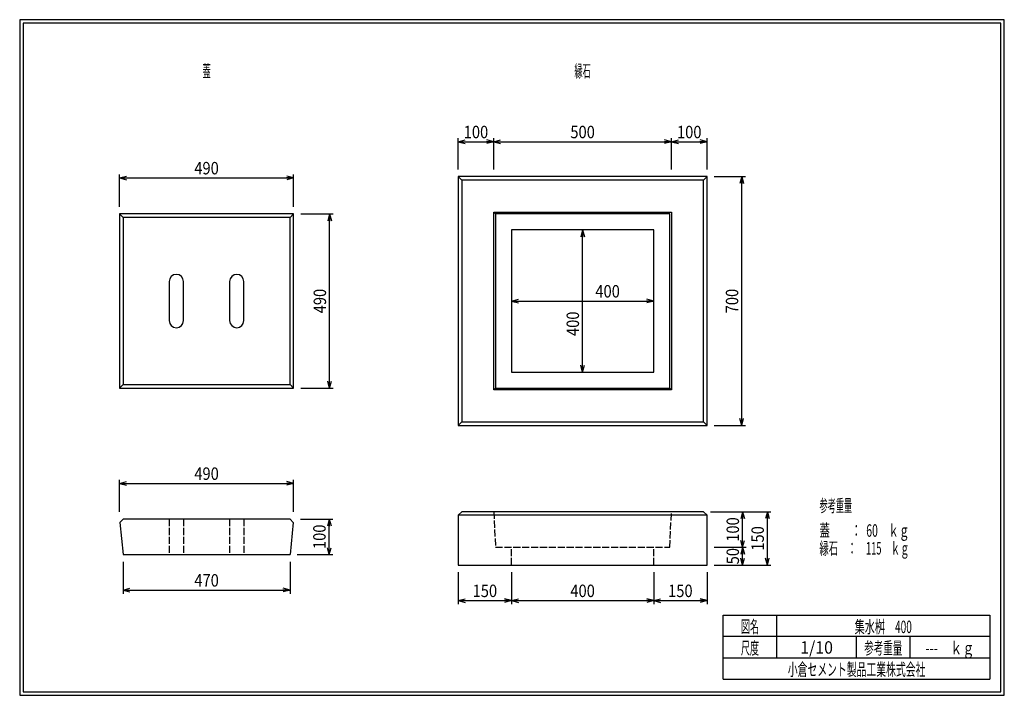
# Model space of a CAD drawing. Extents: x 639 to 916, y 44 to 234.
import ezdxf
from ezdxf.enums import TextEntityAlignment as Align

# ---------------------------------------------------------------- set-up
doc = ezdxf.new("R2010")
doc.units = 0
for name, pattern in [('太い実線', [0]), ('太い点線', [2.5, 2, -0.5]), ('極太の実線', [0]), ('細い実線', [0])]:
    doc.linetypes.add(name, pattern=pattern)
doc.layers.get('0').update_dxf_attribs({"linetype": 'CONTINUOUS'})
doc.layers.add('GR1-1', color=7, linetype='CONTINUOUS')
doc.styles.add('FX_VECTOR', font='MONOTXT.SHX', dxfattribs={"bigfont": 'BIGFONT.SHX'})
doc.styles.add('STYLE1', font='MONOTXT.SHX', dxfattribs={"bigfont": 'extfont.shx'})
doc.dimstyles.new('FXDIMINFO', dxfattribs={"dimtxt": 3.5, "dimasz": 2, "dimexe": 1, "dimexo": 2, "dimgap": 1, "dimtad": 1, "dimdec": 0, "dimtxsty": 'STYLE1', "dimblk1": 'FXTIP_ARROW_S', "dimblk2": 'FXTIP_ARROW_E', "dimsah": 1, "dimcen": 2.5, "dimdle": 6, "dimclrd": 7, "dimclre": 7, "dimclrt": 7, "dimazin": 3, "dimtfac": 1, "dimtmove": 0, "dimatfit": 3})

# ---------------------------------------------------------------- blocks, each defined once
blk = doc.blocks.new('FXTIP_ARROW_S')
at = {"color": 0, "linetype": 'CONTINUOUS'}
for q in [(-1, 0), (-0.965926, 0.258819), (-0.965926, -0.258819)]:
    blk.add_line((0, 0), q, dxfattribs=at)
blk = doc.blocks.new('FXTIP_ARROW_E')
at = {"color": 0, "linetype": 'CONTINUOUS'}
for q in [(-1, 0), (-0.965926, 0.258819), (-0.965926, -0.258819)]:
    blk.add_line((0, 0), q, dxfattribs=at)
blk = doc.blocks.new('*D19')
at = {"layer": 'GR1-1', "color": 7, "linetype": '細い実線'}
for p, q in [((666.916441, 95.938485), (666.916441, 104.938485)), ((666.916441, 103.938485), (715.916441, 103.938485)), ((715.916441, 95.938485), (715.916441, 104.938485))]:
    blk.add_line(p, q, dxfattribs=at)
at = {"layer": 'GR1-1', "color": 7, "linetype": '細い実線', "xscale": 2, "yscale": 2}
for name, p, rotation in [('FXTIP_ARROW_S', (666.916441, 103.938485), 180), ('FXTIP_ARROW_E', (715.916441, 103.938485), 360)]:
    blk.add_blockref(name, p, dxfattribs=dict(at, rotation=rotation))
at = {"layer": 'GR1-1', "color": 7, "linetype": '細い実線', "style": 'FX_VECTOR', "width": 0.657143}
blk.add_text('490', height=3.5, dxfattribs=at).set_placement((687.966406, 104.938477), (694.866406, 104.938477), align=Align.FIT)
blk = doc.blocks.new('*D20')
at = {"layer": 'GR1-1', "color": 7, "linetype": '細い実線'}
for p, q in [((717.874865, 93.938485), (726.916441, 93.938485)), ((725.916441, 83.938485), (725.916441, 93.938485)), ((716.916441, 83.938485), (726.916441, 83.938485))]:
    blk.add_line(p, q, dxfattribs=at)
at = {"layer": 'GR1-1', "color": 7, "linetype": '細い実線', "xscale": 2, "yscale": 2}
for name, p, rotation in [('FXTIP_ARROW_E', (725.916441, 93.938485), 90), ('FXTIP_ARROW_S', (725.916441, 83.938485), 270)]:
    blk.add_blockref(name, p, dxfattribs=dict(at, rotation=rotation))
at = {"layer": 'GR1-1', "color": 7, "linetype": '細い実線', "style": 'FX_VECTOR', "width": 0.657143}
blk.add_text('100', height=3.5, rotation=90, dxfattribs=at).set_placement((724.916504, 85.488477), (724.916504, 92.388477), align=Align.FIT)
blk = doc.blocks.new('*D21')
at = {"layer": 'GR1-1', "color": 7, "linetype": '細い実線'}
for p, q in [((762.208595, 78.983835), (762.208595, 69.983835)), ((777.208595, 78.983835), (777.208595, 69.983835)), ((762.208595, 70.983835), (777.208595, 70.983835))]:
    blk.add_line(p, q, dxfattribs=at)
at = {"layer": 'GR1-1', "color": 7, "linetype": '細い実線', "xscale": 2, "yscale": 2}
for name, p, rotation in [('FXTIP_ARROW_S', (762.208595, 70.983835), 180), ('FXTIP_ARROW_E', (777.208595, 70.983835), 360)]:
    blk.add_blockref(name, p, dxfattribs=dict(at, rotation=rotation))
at = {"layer": 'GR1-1', "color": 7, "linetype": '細い実線', "style": 'FX_VECTOR', "width": 0.657143}
blk.add_text('150', height=3.5, dxfattribs=at).set_placement((766.258594, 71.983813), (773.158594, 71.983813), align=Align.FIT)
blk = doc.blocks.new('*D22')
at = {"layer": 'GR1-1', "color": 7, "linetype": '細い実線'}
for p, q in [((817.208595, 78.983835), (817.208595, 69.983835)), ((777.208595, 70.983835), (817.208595, 70.983835))]:
    blk.add_line(p, q, dxfattribs=at)
at = {"layer": 'GR1-1', "color": 7, "linetype": '細い実線', "xscale": 2, "yscale": 2}
for name, p, rotation in [('FXTIP_ARROW_S', (777.208595, 70.983835), 180), ('FXTIP_ARROW_E', (817.208595, 70.983835), 360)]:
    blk.add_blockref(name, p, dxfattribs=dict(at, rotation=rotation))
at = {"layer": 'GR1-1', "color": 7, "linetype": '細い実線', "style": 'FX_VECTOR', "width": 0.657143}
blk.add_text('400', height=3.5, dxfattribs=at).set_placement((793.758691, 71.983813), (800.658691, 71.983813), align=Align.FIT)
blk = doc.blocks.new('*D23')
at = {"layer": 'GR1-1', "color": 7, "linetype": '細い実線'}
for p, q in [((832.208595, 78.983835), (832.208595, 69.983835)), ((817.208595, 70.983835), (832.208595, 70.983835))]:
    blk.add_line(p, q, dxfattribs=at)
at = {"layer": 'GR1-1', "color": 7, "linetype": '細い実線', "xscale": 2, "yscale": 2}
for name, p, rotation in [('FXTIP_ARROW_S', (817.208595, 70.983835), 180), ('FXTIP_ARROW_E', (832.208595, 70.983835), 360)]:
    blk.add_blockref(name, p, dxfattribs=dict(at, rotation=rotation))
at = {"layer": 'GR1-1', "color": 7, "linetype": '細い実線', "style": 'FX_VECTOR', "width": 0.657143}
blk.add_text('150', height=3.5, dxfattribs=at).set_placement((821.258691, 71.983813), (828.158691, 71.983813), align=Align.FIT)
blk = doc.blocks.new('*D24')
at = {"layer": 'GR1-1', "color": 7, "linetype": '細い実線'}
for p, q in [((834.208595, 85.983835), (843.208595, 85.983835)), ((842.208595, 80.983835), (842.208595, 85.983835))]:
    blk.add_line(p, q, dxfattribs=at)
at = {"layer": 'GR1-1', "color": 7, "linetype": '細い実線', "xscale": 2, "yscale": 2}
for name, p, rotation in [('FXTIP_ARROW_E', (842.208595, 85.983835), 90), ('FXTIP_ARROW_S', (842.208595, 80.983835), 270)]:
    blk.add_blockref(name, p, dxfattribs=dict(at, rotation=rotation))
at = {"layer": 'GR1-1', "color": 7, "linetype": '細い実線', "style": 'FX_VECTOR', "width": 0.657143}
blk.add_text('50', height=3.5, rotation=90, dxfattribs=at).set_placement((841.208594, 81.183813), (841.208594, 85.783813), align=Align.FIT)
blk = doc.blocks.new('*D25')
at = {"layer": 'GR1-1', "color": 7, "linetype": '細い実線'}
blk.add_line((842.208595, 85.983835), (842.208595, 95.983835), dxfattribs=at)
at = {"layer": 'GR1-1', "color": 7, "linetype": '細い実線', "xscale": 2, "yscale": 2}
for name, p, rotation in [('FXTIP_ARROW_E', (842.208595, 95.983835), 90), ('FXTIP_ARROW_S', (842.208595, 85.983835), 270)]:
    blk.add_blockref(name, p, dxfattribs=dict(at, rotation=rotation))
at = {"layer": 'GR1-1', "color": 7, "linetype": '細い実線', "style": 'FX_VECTOR', "width": 0.657143}
blk.add_text('100', height=3.5, rotation=90, dxfattribs=at).set_placement((841.208594, 87.533813), (841.208594, 94.433813), align=Align.FIT)
blk = doc.blocks.new('*D26')
at = {"layer": 'GR1-1', "color": 7, "linetype": '細い実線'}
for p, q in [((833.208595, 95.983835), (850.208595, 95.983835)), ((849.208595, 80.983835), (849.208595, 95.983835)), ((834.208595, 80.983835), (850.208595, 80.983835))]:
    blk.add_line(p, q, dxfattribs=at)
at = {"layer": 'GR1-1', "color": 7, "linetype": '細い実線', "xscale": 2, "yscale": 2}
for name, p, rotation in [('FXTIP_ARROW_E', (849.208595, 95.983835), 90), ('FXTIP_ARROW_S', (849.208595, 80.983835), 270)]:
    blk.add_blockref(name, p, dxfattribs=dict(at, rotation=rotation))
at = {"layer": 'GR1-1', "color": 7, "linetype": '細い実線', "style": 'FX_VECTOR', "width": 0.657143}
blk.add_text('150', height=3.5, rotation=90, dxfattribs=at).set_placement((848.208594, 85.033813), (848.208594, 91.933813), align=Align.FIT)
blk = doc.blocks.new('*D27')
at = {"layer": 'GR1-1', "color": 7, "linetype": '細い実線'}
for p, q in [((762.208595, 192.231317), (762.208595, 201.023245)), ((762.208595, 200.023245), (772.208595, 200.023245)), ((772.208595, 192.231317), (772.208595, 201.023245))]:
    blk.add_line(p, q, dxfattribs=at)
at = {"layer": 'GR1-1', "color": 7, "linetype": '細い実線', "xscale": 2, "yscale": 2}
for name, p, rotation in [('FXTIP_ARROW_S', (762.208595, 200.023245), 180), ('FXTIP_ARROW_E', (772.208595, 200.023245), 360)]:
    blk.add_blockref(name, p, dxfattribs=dict(at, rotation=rotation))
at = {"layer": 'GR1-1', "color": 7, "linetype": '細い実線', "style": 'FX_VECTOR', "width": 0.657143}
blk.add_text('100', height=3.5, dxfattribs=at).set_placement((763.758594, 201.02323), (770.658594, 201.02323), align=Align.FIT)
blk = doc.blocks.new('*D28')
at = {"layer": 'GR1-1', "color": 7, "linetype": '細い実線'}
for p, q in [((822.208595, 192.231317), (822.208595, 201.023245)), ((822.208595, 200.023245), (832.208595, 200.023245)), ((832.208595, 192.231317), (832.208595, 201.023245))]:
    blk.add_line(p, q, dxfattribs=at)
at = {"layer": 'GR1-1', "color": 7, "linetype": '細い実線', "xscale": 2, "yscale": 2}
for name, p, rotation in [('FXTIP_ARROW_S', (822.208595, 200.023245), 180), ('FXTIP_ARROW_E', (832.208595, 200.023245), 360)]:
    blk.add_blockref(name, p, dxfattribs=dict(at, rotation=rotation))
at = {"layer": 'GR1-1', "color": 7, "linetype": '細い実線', "style": 'FX_VECTOR', "width": 0.657143}
blk.add_text('100', height=3.5, dxfattribs=at).set_placement((823.758594, 201.02323), (830.658594, 201.02323), align=Align.FIT)
blk = doc.blocks.new('*D29')
at = {"layer": 'GR1-1', "color": 7, "linetype": '細い実線'}
for p, q in [((772.208595, 194.231317), (772.208595, 201.023245)), ((772.208595, 200.023245), (822.208595, 200.023245))]:
    blk.add_line(p, q, dxfattribs=at)
at = {"layer": 'GR1-1', "color": 7, "linetype": '細い実線', "xscale": 2, "yscale": 2}
for name, p, rotation in [('FXTIP_ARROW_S', (772.208595, 200.023245), 180), ('FXTIP_ARROW_E', (822.208595, 200.023245), 360)]:
    blk.add_blockref(name, p, dxfattribs=dict(at, rotation=rotation))
at = {"layer": 'GR1-1', "color": 7, "linetype": '細い実線', "style": 'FX_VECTOR', "width": 0.657143}
blk.add_text('500', height=3.5, dxfattribs=at).set_placement((793.758594, 201.023242), (800.658594, 201.023242), align=Align.FIT)
blk = doc.blocks.new('*D30')
at = {"layer": 'GR1-1', "color": 7, "linetype": '細い実線'}
for p, q in [((834.208595, 190.231317), (843.000523, 190.231317)), ((842.000523, 120.231317), (842.000523, 190.231317)), ((834.208595, 120.231317), (843.000523, 120.231317))]:
    blk.add_line(p, q, dxfattribs=at)
at = {"layer": 'GR1-1', "color": 7, "linetype": '細い実線', "xscale": 2, "yscale": 2}
for name, p, rotation in [('FXTIP_ARROW_E', (842.000523, 190.231317), 90), ('FXTIP_ARROW_S', (842.000523, 120.231317), 270)]:
    blk.add_blockref(name, p, dxfattribs=dict(at, rotation=rotation))
at = {"layer": 'GR1-1', "color": 7, "linetype": '細い実線', "style": 'FX_VECTOR', "width": 0.657143}
blk.add_text('700', height=3.5, rotation=90, dxfattribs=at).set_placement((841.000488, 151.781323), (841.000488, 158.681323), align=Align.FIT)
blk = doc.blocks.new('*D31')
at = {"layer": 'GR1-1', "color": 7, "linetype": '細い実線'}
for p, q in [((667.916441, 81.938485), (667.916441, 72.938485)), ((714.916441, 81.938485), (714.916441, 72.938485)), ((667.916441, 73.938485), (714.916441, 73.938485))]:
    blk.add_line(p, q, dxfattribs=at)
at = {"layer": 'GR1-1', "color": 7, "linetype": '細い実線', "xscale": 2, "yscale": 2}
for name, p, rotation in [('FXTIP_ARROW_S', (667.916441, 73.938485), 180), ('FXTIP_ARROW_E', (714.916441, 73.938485), 360)]:
    blk.add_blockref(name, p, dxfattribs=dict(at, rotation=rotation))
at = {"layer": 'GR1-1', "color": 7, "linetype": '細い実線', "style": 'FX_VECTOR', "width": 0.657143}
blk.add_text('470', height=3.5, dxfattribs=at).set_placement((687.966406, 74.938477), (694.866406, 74.938477), align=Align.FIT)
blk = doc.blocks.new('*D32')
at = {"layer": 'GR1-1', "color": 7, "linetype": '細い実線'}
for p, q in [((717.916441, 179.731317), (727.040476, 179.731317)), ((726.040476, 130.731317), (726.040476, 179.731317)), ((717.916441, 130.731317), (727.040476, 130.731317))]:
    blk.add_line(p, q, dxfattribs=at)
at = {"layer": 'GR1-1', "color": 7, "linetype": '細い実線', "xscale": 2, "yscale": 2}
for name, p, rotation in [('FXTIP_ARROW_E', (726.040476, 179.731317), 90), ('FXTIP_ARROW_S', (726.040476, 130.731317), 270)]:
    blk.add_blockref(name, p, dxfattribs=dict(at, rotation=rotation))
at = {"layer": 'GR1-1', "color": 7, "linetype": '細い実線', "style": 'FX_VECTOR', "width": 0.657143}
blk.add_text('490', height=3.5, rotation=90, dxfattribs=at).set_placement((725.040527, 151.781311), (725.040527, 158.681311), align=Align.FIT)
blk = doc.blocks.new('*D33')
at = {"layer": 'GR1-1', "color": 7, "linetype": '細い実線'}
for p, q in [((666.916441, 181.731317), (666.916441, 190.855352)), ((666.916441, 189.855352), (715.916441, 189.855352)), ((715.916441, 181.731317), (715.916441, 190.855352))]:
    blk.add_line(p, q, dxfattribs=at)
at = {"layer": 'GR1-1', "color": 7, "linetype": '細い実線', "xscale": 2, "yscale": 2}
for name, p, rotation in [('FXTIP_ARROW_S', (666.916441, 189.855352), 180), ('FXTIP_ARROW_E', (715.916441, 189.855352), 360)]:
    blk.add_blockref(name, p, dxfattribs=dict(at, rotation=rotation))
at = {"layer": 'GR1-1', "color": 7, "linetype": '細い実線', "style": 'FX_VECTOR', "width": 0.657143}
blk.add_text('490', height=3.5, dxfattribs=at).set_placement((687.966406, 190.855359), (694.866406, 190.855359), align=Align.FIT)
blk = doc.blocks.new('*D34')
at = {"layer": 'GR1-1', "color": 7, "linetype": '細い実線'}
blk.add_line((777.208595, 155.231317), (817.208595, 155.231317), dxfattribs=at)
at = {"layer": 'GR1-1', "color": 7, "linetype": '細い実線', "xscale": 2, "yscale": 2}
for name, p, rotation in [('FXTIP_ARROW_S', (777.208595, 155.231317), 180), ('FXTIP_ARROW_E', (817.208595, 155.231317), 360)]:
    blk.add_blockref(name, p, dxfattribs=dict(at, rotation=rotation))
at = {"layer": 'GR1-1', "color": 7, "linetype": '細い実線', "style": 'FX_VECTOR', "width": 0.657143}
blk.add_text('400', height=3.5, dxfattribs=at).set_placement((800.792041, 156.231323), (807.692041, 156.231323), align=Align.FIT)
blk = doc.blocks.new('*D35')
at = {"layer": 'GR1-1', "color": 7, "linetype": '細い実線'}
blk.add_line((797.208595, 135.231317), (797.208595, 175.231317), dxfattribs=at)
at = {"layer": 'GR1-1', "color": 7, "linetype": '細い実線', "xscale": 2, "yscale": 2}
for name, p, rotation in [('FXTIP_ARROW_E', (797.208595, 175.231317), 90), ('FXTIP_ARROW_S', (797.208595, 135.231317), 270)]:
    blk.add_blockref(name, p, dxfattribs=dict(at, rotation=rotation))
at = {"layer": 'GR1-1', "color": 7, "linetype": '細い実線', "style": 'FX_VECTOR', "width": 0.657143}
blk.add_text('400', height=3.5, rotation=90, dxfattribs=at).set_placement((796.208594, 145.392957), (796.208594, 152.292957), align=Align.FIT)

msp = doc.modelspace()

# ---------------------------------------------------------------- linework, layer by layer
at = {"layer": 'GR1-1', "color": 3, "linetype": '極太の実線'}
for p, q in [((638.845974, 234.360363), (638.845958, 44.360363)), ((915.845963, 234.360363), (638.845974, 234.360363)), ((639.845974, 233.360363), (639.845958, 45.360363)), ((914.845963, 233.360363), (639.845974, 233.360363)), ((914.845958, 45.360363), (914.845963, 233.360363)), ((915.845958, 44.360363), (915.845963, 234.360363)), ((638.845958, 44.360363), (915.845958, 44.360363)), ((639.845958, 45.360363), (914.845958, 45.360363))]:
    msp.add_line(p, q, dxfattribs=at)
at = {"layer": 'GR1-1', "color": 4, "linetype": '太い実線'}
for p, q in [((832.208595, 190.231317), (762.208595, 190.231317)), ((762.208595, 190.231317), (762.208595, 120.231317)), ((762.208595, 190.231317), (763.208595, 189.231317)), ((831.208595, 189.231317), (763.208595, 189.231317)), ((763.208595, 189.231317), (763.208595, 121.231317)), ((832.208595, 190.231317), (831.208595, 189.231317)), ((831.208595, 121.231317), (831.208595, 189.231317)), ((832.208595, 120.231317), (832.208595, 190.231317)), ((772.208595, 180.231317), (822.208595, 180.231317)), ((772.208595, 130.231317), (772.208595, 180.231317)), ((772.208595, 180.231317), (772.708595, 179.731317)), ((822.208595, 180.231317), (822.208595, 130.231317)), ((715.916441, 179.731317), (666.916441, 179.731317)), ((666.916441, 179.731317), (666.916441, 130.731317)), ((666.916441, 179.731317), (667.916441, 178.731317)), ((714.916441, 178.731317), (667.916441, 178.731317)), ((667.916441, 178.731317), (667.916441, 131.731317)), ((715.916441, 179.731317), (714.916441, 178.731317)), ((714.916441, 131.731317), (714.916441, 178.731317)), ((715.916441, 130.731317), (715.916441, 179.731317)), ((821.708595, 179.731317), (772.708595, 179.731317)), ((772.708595, 179.731317), (772.708595, 130.731317)), ((821.708595, 130.731317), (821.708595, 179.731317)), ((817.208595, 175.231317), (777.208595, 175.231317)), ((777.208595, 175.231317), (777.208595, 135.231317)), ((817.208595, 135.231317), (817.208595, 175.231317)), ((680.916441, 160.731317), (680.916441, 149.731317)), ((684.916441, 149.731317), (684.916441, 160.731317)), ((697.916441, 160.731317), (697.916441, 149.731317)), ((701.916441, 149.731317), (701.916441, 160.731317)), ((777.208595, 135.231317), (817.208595, 135.231317)), ((667.916441, 131.731317), (666.916441, 130.731317)), ((666.916441, 130.731317), (715.916441, 130.731317)), ((667.916441, 131.731317), (714.916441, 131.731317)), ((714.916441, 131.731317), (715.916441, 130.731317)), ((772.708595, 130.731317), (772.208595, 130.231317)), ((822.208595, 130.231317), (772.208595, 130.231317)), ((772.708595, 130.731317), (821.708595, 130.731317)), ((822.208595, 130.231317), (821.708595, 130.731317)), ((763.208595, 121.231317), (762.208595, 120.231317)), ((762.208595, 120.231317), (832.208595, 120.231317)), ((763.208595, 121.231317), (831.208595, 121.231317)), ((831.208595, 121.231317), (832.208595, 120.231317)), ((763.208595, 95.983835), (762.208595, 94.983835)), ((762.208595, 94.983835), (762.208595, 80.983835)), ((832.208595, 94.983835), (762.208595, 94.983835)), ((831.208595, 95.983835), (763.208595, 95.983835)), ((831.208595, 95.983835), (832.208595, 94.983835)), ((832.208595, 80.983835), (832.208595, 94.983835)), ((667.916441, 93.938485), (667.00478, 92.968066)), ((667.00478, 92.968066), (667.916441, 83.938485)), ((714.916441, 93.938485), (667.916441, 93.938485)), ((714.916441, 93.938485), (715.824484, 92.971918)), ((715.824484, 92.971918), (714.916441, 83.938485)), ((667.916441, 83.938485), (714.916441, 83.938485)), ((762.208595, 80.983835), (832.208595, 80.983835)), ((836.793212, 66.861168), (911.793237, 66.861168)), ((836.793212, 48.86117), (836.793212, 66.861168)), ((851.793212, 66.861168), (851.793212, 54.861172)), ((911.793237, 66.861168), (911.793237, 48.86117)), ((911.793237, 60.861168), (836.793212, 60.861168)), ((874.293224, 54.861172), (874.293224, 60.861168)), ((889.293273, 60.861168), (889.293273, 54.861172)), ((836.793212, 54.861172), (911.793237, 54.861172)), ((836.793212, 48.86117), (911.793237, 48.86117))]:
    msp.add_line(p, q, dxfattribs=at)
at = {"layer": 'GR1-1', "color": 4, "linetype": '太い点線'}
for p, q in [((772.208595, 95.983835), (772.708595, 85.983835)), ((821.708595, 85.983835), (822.208595, 95.983835)), ((680.916441, 93.938485), (680.916441, 83.938485)), ((684.916441, 93.938485), (684.916441, 83.938485)), ((697.916441, 93.938485), (697.916441, 83.938485)), ((701.916441, 93.938485), (701.916441, 83.938485)), ((772.708595, 85.983835), (821.708595, 85.983835)), ((777.208595, 80.983835), (777.208595, 85.983835)), ((817.208595, 80.983835), (817.208595, 85.983835))]:
    msp.add_line(p, q, dxfattribs=at)
at = {"layer": 'GR1-1', "color": 4, "linetype": '太い実線'}
for centre, start, end in [((682.916441, 160.731317), 0, 180), ((699.916441, 160.731317), 0, 180), ((682.916441, 149.731317), 180, 360), ((699.916441, 149.731317), 180, 360)]:
    msp.add_arc(centre, 2, start, end, dxfattribs=at)

# ---------------------------------------------------------------- texts
at = {"layer": 'GR1-1', "color": 7, "linetype": '細い実線'}
for s, style, width, p, p2 in [('蓋', 'FX_VECTOR', 0.657143, (690.266455, 218.200732), (692.566455, 218.200732)), ('縁石', 'FX_VECTOR', 0.657143, (794.908594, 218.200732), (799.508594, 218.200732)), ('参考重量', 'FX_VECTOR', 0.657143, (863.847754, 95.955511), (873.047754, 95.955511)), ('蓋\u3000\u3000：  60\u3000ｋｇ', 'FX_VECTOR', 0.657143, (863.847754, 88.955511), (889.147754, 88.955511)), ('縁石\u3000：\u3000115\u3000ｋｇ', 'FX_VECTOR', 0.657143, (863.847754, 83.955511), (889.147754, 83.955511)), ('図名', 'STYLE1', 0.728571, (841.743262, 61.932611), (846.843262, 61.932611)), ('集水桝\u3000400', 'STYLE1', 0.657143, (873.743262, 61.858868), (889.843262, 61.858868)), ('尺度', 'STYLE1', 0.728571, (841.743262, 55.901056), (846.843262, 55.901056)), ('1/10', 'STYLE1', 0.657143, (858.443164, 56.064069), (867.643164, 56.064069)), ('参考重量', 'STYLE1', 0.764286, (876.443164, 55.901056), (887.143164, 55.901056)), ('---\u3000ｋｇ', 'STYLE1', 0.657143, (893.643262, 55.901056), (907.443262, 55.901056)), ('小倉セメント製品工業株式会社', 'STYLE1', 0.789796, (854.943164, 49.869501), (893.643164, 49.869501))]:
    msp.add_text(s, height=3.5, dxfattribs=dict(at, style=style, width=width)).set_placement(p, p2, align=Align.FIT)

# ---------------------------------------------------------------- dimensions: what is measured, and where the dimension line sits
at = {"layer": 'GR1-1'}
for p1, p2, distance, picture, middle in [((762.208595, 190.231317), (772.208595, 190.231317), 9.791928, '*D27', (767.208594, 201.02323)), ((822.208595, 190.231317), (832.208595, 190.231317), 9.791928, '*D28', (827.208594, 201.02323)), ((666.916441, 179.731317), (715.916441, 179.731317), 10.124035, '*D33', (691.416406, 190.855359)), ((832.208595, 120.231317), (832.208595, 190.231317), -9.791928, '*D30', (841.000488, 155.231323)), ((715.916441, 130.731317), (715.916441, 179.731317), -10.124035, '*D32', (725.040527, 155.231311)), ((817.208595, 135.231317), (817.208595, 175.231317), 20, '*D35', (796.208594, 148.842957)), ((777.208595, 135.231317), (817.208595, 135.231317), 20, '*D34', (804.242041, 156.231323)), ((666.916441, 93.938485), (715.916441, 93.938485), 10, '*D19', (691.416406, 104.938477)), ((832.208595, 80.983835), (832.208595, 85.983835), -10, '*D24', (841.208594, 83.483813)), ((667.916441, 83.938485), (714.916441, 83.938485), -10, '*D31', (691.416406, 74.938477)), ((762.208595, 80.983835), (777.208595, 80.983835), -10, '*D21', (769.708594, 71.983813)), ((777.208595, 80.983835), (817.208595, 80.983835), -10, '*D22', (797.208691, 71.983813)), ((817.208595, 80.983835), (832.208595, 80.983835), -10, '*D23', (824.708691, 71.983813))]:
    dim = msp.add_aligned_dim(p1=p1, p2=p2, distance=distance, dimstyle='FXDIMINFO', override={"dimblk1": 'FXTIP_ARROW_S', "dimblk2": 'FXTIP_ARROW_E', "dimsah": 1}, dxfattribs=at)
    dim.commit()
    dim.dimension.update_dxf_attribs({"geometry": picture, "text_midpoint": middle})
for base, p1, p2, angle, picture, middle in [((822.208595, 200.023245), (772.208595, 192.231317), (822.208595, 190.231317), 180, '*D29', (797.208594, 201.023242)), ((842.208595, 95.983835), (821.708595, 85.983835), (831.208595, 95.983835), 270, '*D25', (841.208594, 90.983813)), ((849.208595, 95.983835), (832.208595, 80.983835), (831.208595, 95.983835), 270, '*D26', (848.208594, 88.483813)), ((725.916441, 93.938485), (714.916441, 83.938485), (715.874865, 93.938485), 270, '*D20', (724.916504, 88.938477))]:
    dim = msp.add_linear_dim(base=base, p1=p1, p2=p2, angle=angle, dimstyle='FXDIMINFO', override={"dimblk1": 'FXTIP_ARROW_S', "dimblk2": 'FXTIP_ARROW_E', "dimsah": 1}, dxfattribs=at)
    dim.commit()
    dim.dimension.update_dxf_attribs({"geometry": picture, "text_midpoint": middle})

doc.saveas('drawing.dxf')
